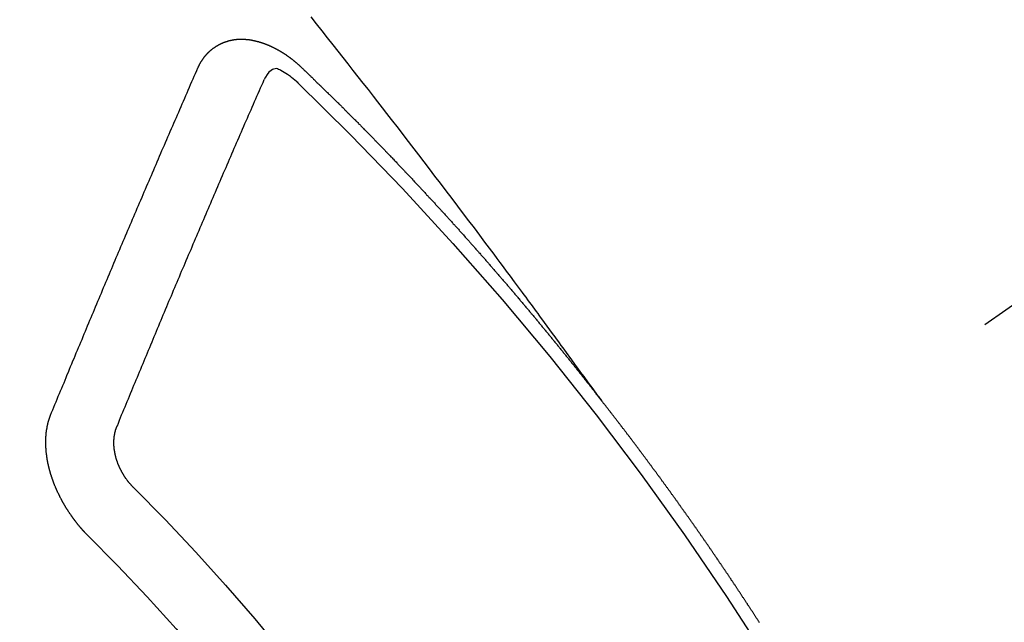
# Model space of a CAD drawing. Extents: x 27948 to 54421, y -25 to 8845.
# Drawn here: x 43818 to 43828, y 6866 to 6872 of the extents above; entities that cross this region are included whole.
import ezdxf

# ---------------------------------------------------------------- set-up
doc = ezdxf.new("R2010")
doc.units = 0
doc.header["$LTSCALE"] = 50
doc.header["$MEASUREMENT"] = 0
doc.linetypes.add('CENTER2', pattern=[1.125, 0.75, -0.125, 0.125, -0.125])
doc.linetypes.add('HIDDEN', pattern=[0.375, 0.25, -0.125])
doc.layers.get('0').update_dxf_attribs({"linetype": 'CONTINUOUS'})
doc.layers.add('150-機器', color=8, linetype='CONTINUOUS')
doc.layers.add('160-文字', color=254, linetype='CONTINUOUS')
doc.styles.add('KH001', font='txt')
doc.dimstyles.new('KH1xx030', dxfattribs={"dimscale": 30, "dimtxt": 2, "dimasz": 0.6, "dimexe": 0.3, "dimexo": 1.2, "dimgap": 0.5, "dimtad": 3, "dimdec": 1, "dimdsep": 46, "dimlunit": 6, "dimtxsty": 'KH001', "dimblk": 'DOT', "dimcen": 1, "dimdle": 1, "dimclrd": 256, "dimclre": 256, "dimclrt": 256, "dimadec": 0, "dimazin": 0, "dimtfac": 1, "dimtdec": 1, "dimtix": 1, "dimtmove": 2, "dimatfit": 3, "dimldrblk": 'CLOSEDBLANK', "dimfxl": 1, "dimtolj": 1, "dimtzin": 0, "dimlwd": -1, "dimlwe": -1, "dimarcsym": 0})

# ---------------------------------------------------------------- blocks, each defined once
blk = doc.blocks.new('F402_H')
at = {"layer": '150-機器', "color": 13, "linetype": 'CENTER2'}
blk.add_line((0, 0), (244.018, -170.863), dxfattribs=at)
at = {"layer": '150-機器', "color": 13, "linetype": 'HIDDEN'}
for points in [[(218.921, -151.343), (218.966, -151.28), (219.012, -151.217), (219.058, -151.155), (219.103, -151.092), (219.135, -151.049), (219.166, -151.007), (219.197, -150.964), (219.228, -150.921), (219.246, -150.896), (219.264, -150.872), (219.282, -150.847), (219.299, -150.823), (219.317, -150.798), (219.335, -150.774), (219.353, -150.749), (219.37, -150.725), (219.384, -150.707), (219.397, -150.688), (219.411, -150.67), (219.424, -150.652), (219.451, -150.615), (219.478, -150.578), (219.505, -150.541), (219.532, -150.504), (219.545, -150.486), (219.559, -150.468), (219.572, -150.45), (219.586, -150.431), (219.603, -150.407), (219.621, -150.383), (219.639, -150.358), (219.657, -150.334), (219.676, -150.31), (219.694, -150.285), (219.712, -150.261), (219.73, -150.237), (219.771, -150.182), (219.811, -150.127), (219.852, -150.072), (219.892, -150.018), (219.924, -149.975), (219.956, -149.933), (219.988, -149.891), (220.019, -149.848), (220.042, -149.817), (220.066, -149.786), (220.089, -149.755), (220.112, -149.723), (220.165, -149.652), (220.219, -149.58), (220.274, -149.509), (220.328, -149.437), (220.387, -149.359), (220.446, -149.281), (220.506, -149.202), (220.565, -149.124), (220.62, -149.052), (220.675, -148.98), (220.73, -148.908), (220.785, -148.836), (220.854, -148.746), (220.923, -148.656), (220.992, -148.566), (221.061, -148.477), (221.108, -148.417), (221.154, -148.358), (221.2, -148.298), (221.246, -148.239), (221.297, -148.173), (221.348, -148.108), (221.399, -148.042), (221.45, -147.977), (221.501, -147.912), (221.552, -147.846), (221.604, -147.781), (221.655, -147.716), (221.711, -147.645), (221.767, -147.575), (221.823, -147.504), (221.878, -147.433)], [(223.03, -147.952), (223.029, -147.95), (223.028, -147.948), (223.027, -147.946), (223.026, -147.943), (223.024, -147.941), (223.023, -147.939), (223.022, -147.937), (223.021, -147.935), (223.021, -147.932), (223.02, -147.93), (223.018, -147.928), (223.017, -147.926), (223.016, -147.924), (223.014, -147.922), (223.014, -147.919), (223.013, -147.917), (223.012, -147.915), (223.01, -147.913), (223.009, -147.911), (223.008, -147.909), (223.007, -147.907), (223.006, -147.905), (223.005, -147.903), (223.003, -147.9), (223.002, -147.897), (223.001, -147.895), (223, -147.893), (222.999, -147.892), (222.997, -147.889), (222.996, -147.887), (222.995, -147.885), (222.994, -147.883), (222.992, -147.882), (222.991, -147.88), (222.989, -147.877), (222.988, -147.876), (222.987, -147.874), (222.986, -147.872), (222.984, -147.869), (222.983, -147.867), (222.982, -147.866), (222.981, -147.864), (222.98, -147.862), (222.978, -147.859), (222.977, -147.858), (222.975, -147.856), (222.974, -147.854), (222.973, -147.852), (222.971, -147.85), (222.969, -147.849), (222.968, -147.847), (222.967, -147.845), (222.965, -147.842), (222.964, -147.841), (222.963, -147.839), (222.962, -147.837), (222.959, -147.836), (222.958, -147.834), (222.956, -147.832), (222.955, -147.83), (222.954, -147.828), (222.952, -147.827), (222.951, -147.825), (222.949, -147.824), (222.947, -147.821), (222.946, -147.819), (222.945, -147.818), (222.944, -147.816), (222.941, -147.814), (222.94, -147.812), (222.938, -147.811), (222.937, -147.809), (222.935, -147.808), (222.934, -147.806), (222.932, -147.804), (222.931, -147.803), (222.929, -147.801), (222.927, -147.8), (222.926, -147.798), (222.924, -147.797), (222.922, -147.794), (222.921, -147.793), (222.919, -147.792), (222.918, -147.79), (222.916, -147.788), (222.914, -147.787), (222.913, -147.785), (222.911, -147.784), (222.909, -147.782), (222.908, -147.78), (222.906, -147.779), (222.905, -147.778), (222.902, -147.776), (222.901, -147.774), (222.899, -147.773), (222.898, -147.772), (222.895, -147.77), (222.894, -147.768), (222.893, -147.767), (222.891, -147.766), (222.889, -147.764), (222.887, -147.763), (222.885, -147.762), (222.884, -147.76), (222.882, -147.758), (222.88, -147.757), (222.879, -147.756), (222.877, -147.755), (222.874, -147.753), (222.873, -147.752), (222.871, -147.751), (222.869, -147.749), (222.867, -147.748), (222.865, -147.747), (222.864, -147.746), (222.861, -147.744), (222.86, -147.743), (222.858, -147.742), (222.856, -147.741), (222.854, -147.739), (222.852, -147.738), (222.851, -147.737), (222.849, -147.735), (222.847, -147.734), (222.845, -147.732), (222.843, -147.731), (222.842, -147.73), (222.839, -147.729), (222.837, -147.728), (222.835, -147.727), (222.834, -147.726), (222.831, -147.724), (222.83, -147.723), (222.828, -147.723), (222.826, -147.722), (222.823, -147.72), (222.822, -147.719), (222.82, -147.718), (222.818, -147.717), (222.816, -147.715), (222.814, -147.714), (222.812, -147.713), (222.81, -147.713), (222.808, -147.711), (222.806, -147.71), (222.804, -147.71), (222.802, -147.709), (222.8, -147.707), (222.797, -147.707), (222.796, -147.705), (222.794, -147.705), (222.791, -147.703), (222.79, -147.702), (222.787, -147.702), (222.786, -147.701), (222.783, -147.7), (222.781, -147.699), (222.779, -147.698), (222.777, -147.697), (222.776, -147.696), (222.773, -147.695), (222.771, -147.694), (222.769, -147.694), (222.767, -147.693), (222.765, -147.692), (222.762, -147.691), (222.76, -147.69), (222.758, -147.69), (222.756, -147.689), (222.753, -147.688), (222.752, -147.687), (222.75, -147.686), (222.747, -147.686), (222.746, -147.685), (222.743, -147.684), (222.74, -147.684), (222.739, -147.682), (222.737, -147.682), (222.734, -147.682), (222.732, -147.68), (222.73, -147.68), (222.728, -147.679), (222.725, -147.679), (222.724, -147.678), (222.721, -147.678), (222.718, -147.677), (222.716, -147.676), (222.715, -147.675), (222.712, -147.675), (222.71, -147.675), (222.707, -147.674), (222.705, -147.673), (222.703, -147.673), (222.701, -147.672), (222.699, -147.672), (222.697, -147.671), (222.694, -147.67), (222.691, -147.67), (222.689, -147.67), (222.687, -147.669), (222.685, -147.669), (222.683, -147.669), (222.68, -147.668), (222.677, -147.668), (222.675, -147.667), (222.673, -147.667), (222.671, -147.667), (222.669, -147.666), (222.666, -147.666), (222.664, -147.666), (222.662, -147.665), (222.659, -147.664), (222.657, -147.664), (222.655, -147.664), (222.652, -147.663), (222.65, -147.663), (222.648, -147.663), (222.645, -147.663), (222.643, -147.663), (222.641, -147.663), (222.639, -147.662), (222.636, -147.661), (222.633, -147.661), (222.631, -147.661), (222.628, -147.661), (222.626, -147.661), (222.624, -147.66), (222.621, -147.661), (222.619, -147.661), (222.617, -147.66), (222.615, -147.66), (222.612, -147.66), (222.61, -147.66), (222.607, -147.66), (222.605, -147.66), (222.602, -147.66), (222.6, -147.66), (222.597, -147.66), (222.594, -147.659), (222.592, -147.66), (222.589, -147.659), (222.587, -147.659), (222.584, -147.66), (222.582, -147.659), (222.579, -147.66), (222.577, -147.659), (222.574, -147.66), (222.572, -147.66), (222.569, -147.66), (222.567, -147.66), (222.564, -147.66), (222.562, -147.66), (222.559, -147.66), (222.557, -147.66), (222.555, -147.661), (222.553, -147.661), (222.55, -147.661), (222.548, -147.661), (222.545, -147.661), (222.543, -147.662), (222.54, -147.662), (222.538, -147.662), (222.535, -147.663), (222.533, -147.662), (222.53, -147.663), (222.527, -147.663), (222.525, -147.663), (222.522, -147.663), (222.519, -147.664), (222.517, -147.664), (222.515, -147.665), (222.512, -147.665), (222.51, -147.666), (222.507, -147.665), (222.505, -147.666), (222.502, -147.666), (222.499, -147.667), (222.497, -147.666), (222.495, -147.667), (222.492, -147.668), (222.489, -147.668), (222.486, -147.669), (222.484, -147.669), (222.482, -147.669), (222.479, -147.67), (222.477, -147.671), (222.474, -147.671), (222.471, -147.672), (222.468, -147.672), (222.466, -147.673), (222.463, -147.673), (222.461, -147.674), (222.458, -147.675), (222.455, -147.675), (222.453, -147.676), (222.45, -147.676), (222.448, -147.677), (222.445, -147.678), (222.442, -147.678), (222.44, -147.679), (222.438, -147.68), (222.435, -147.68), (222.432, -147.681), (222.429, -147.681), (222.427, -147.682), (222.424, -147.683), (222.422, -147.683), (222.419, -147.684), (222.417, -147.685), (222.414, -147.685), (222.411, -147.686), (222.409, -147.687), (222.406, -147.688), (222.403, -147.689), (222.401, -147.689), (222.399, -147.69), (222.396, -147.691), (222.393, -147.691), (222.39, -147.693), (222.388, -147.694), (222.385, -147.694), (222.383, -147.695), (222.38, -147.696), (222.377, -147.697), (222.375, -147.698), (222.372, -147.698), (222.369, -147.699), (222.367, -147.701), (222.364, -147.701), (222.362, -147.702), (222.359, -147.703), (222.356, -147.704), (222.354, -147.705), (222.351, -147.706), (222.349, -147.708), (222.346, -147.708), (222.343, -147.709), (222.341, -147.71), (222.338, -147.711), (222.336, -147.712), (222.332, -147.713), (222.331, -147.714), (222.328, -147.715), (222.324, -147.716), (222.322, -147.717), (222.319, -147.719), (222.317, -147.72), (222.314, -147.72), (222.312, -147.722), (222.309, -147.722), (222.306, -147.724), (222.304, -147.725), (222.301, -147.727), (222.298, -147.727), (222.296, -147.729), (222.293, -147.73), (222.291, -147.731), (222.288, -147.732), (222.285, -147.734), (222.283, -147.735), (222.28, -147.736), (222.278, -147.737), (222.275, -147.739), (222.273, -147.74), (222.269, -147.741), (222.267, -147.742), (222.264, -147.743), (222.261, -147.745), (222.26, -147.746), (222.256, -147.748), (222.254, -147.749), (222.251, -147.75), (222.249, -147.751), (222.246, -147.753), (222.243, -147.754), (222.241, -147.755), (222.239, -147.757), (222.235, -147.758), (222.233, -147.759), (222.231, -147.761), (222.227, -147.763), (222.225, -147.764), (222.223, -147.766), (222.219, -147.767), (222.218, -147.768), (222.215, -147.77), (222.212, -147.771), (222.21, -147.772), (222.207, -147.774), (222.205, -147.776), (222.201, -147.777), (222.199, -147.778), (222.197, -147.78), (222.193, -147.782), (222.191, -147.783), (222.189, -147.784), (222.186, -147.786), (222.184, -147.788), (222.18, -147.79), (222.178, -147.791), (222.176, -147.792), (222.173, -147.794), (222.17, -147.796), (222.168, -147.798), (222.165, -147.799), (222.163, -147.8), (222.161, -147.802), (222.158, -147.804), (222.155, -147.806), (222.152, -147.807), (222.15, -147.809), (222.147, -147.811), (222.145, -147.812), (222.143, -147.814), (222.14, -147.816), (222.137, -147.817), (222.134, -147.819), (222.132, -147.821), (222.129, -147.823), (222.127, -147.825), (222.124, -147.827), (222.121, -147.829), (222.12, -147.83), (222.117, -147.832), (222.114, -147.833), (222.112, -147.835), (222.109, -147.837), (222.107, -147.839), (222.104, -147.841), (222.102, -147.843), (222.099, -147.845), (222.096, -147.846), (222.093, -147.848), (222.091, -147.85), (222.089, -147.852), (222.087, -147.854), (222.084, -147.856), (222.082, -147.858), (222.079, -147.86), (222.076, -147.862), (222.074, -147.863), (222.071, -147.865), (222.069, -147.867), (222.066, -147.869), (222.064, -147.871), (222.061, -147.874), (222.058, -147.876), (222.056, -147.877), (222.054, -147.88), (222.051, -147.882), (222.049, -147.884), (222.046, -147.886), (222.044, -147.887), (222.041, -147.889), (222.04, -147.892), (222.036, -147.894), (222.034, -147.896), (222.031, -147.898), (222.029, -147.9), (222.027, -147.902), (222.025, -147.904), (222.022, -147.906), (222.019, -147.909), (222.017, -147.911), (222.015, -147.913), (222.012, -147.915), (222.01, -147.917), (222.008, -147.919), (222.005, -147.922), (222.002, -147.924), (222, -147.926), (221.998, -147.928), (221.995, -147.93), (221.992, -147.933), (221.99, -147.935), (221.988, -147.937), (221.986, -147.939), (221.983, -147.941), (221.981, -147.944)], [(221.981, -147.944), (221.974, -147.951), (221.967, -147.957), (221.96, -147.963), (221.954, -147.969), (221.948, -147.976), (221.94, -147.983), (221.934, -147.989), (221.927, -147.995), (221.92, -148.002), (221.913, -148.008), (221.907, -148.015), (221.9, -148.022), (221.893, -148.028), (221.886, -148.034), (221.88, -148.04), (221.873, -148.048), (221.866, -148.054), (221.859, -148.06), (221.853, -148.066), (221.845, -148.073), (221.839, -148.08), (221.833, -148.086), (221.826, -148.093), (221.819, -148.099), (221.812, -148.106), (221.806, -148.113), (221.799, -148.119), (221.792, -148.125), (221.785, -148.132), (221.779, -148.139), (221.772, -148.145), (221.765, -148.151), (221.758, -148.158), (221.752, -148.165), (221.745, -148.171), (221.738, -148.178), (221.732, -148.184), (221.725, -148.191), (221.718, -148.198), (221.711, -148.204), (221.705, -148.211), (221.698, -148.218), (221.691, -148.224), (221.685, -148.23), (221.679, -148.237), (221.671, -148.244), (221.664, -148.25), (221.658, -148.257), (221.651, -148.264), (221.644, -148.27), (221.638, -148.276), (221.632, -148.283), (221.624, -148.29), (221.617, -148.296), (221.611, -148.303), (221.605, -148.309), (221.597, -148.316), (221.591, -148.323), (221.585, -148.329), (221.577, -148.336), (221.571, -148.343), (221.565, -148.349), (221.558, -148.355), (221.551, -148.363), (221.544, -148.369), (221.538, -148.376), (221.531, -148.383), (221.524, -148.389), (221.518, -148.396), (221.512, -148.402), (221.504, -148.409), (221.497, -148.416), (221.491, -148.422), (221.484, -148.429), (221.478, -148.436), (221.471, -148.442), (221.464, -148.449), (221.458, -148.456), (221.451, -148.462), (221.444, -148.469), (221.438, -148.476), (221.431, -148.482), (221.425, -148.489), (221.418, -148.496), (221.411, -148.502), (221.405, -148.509), (221.398, -148.516), (221.392, -148.523), (221.385, -148.529), (221.378, -148.536), (221.372, -148.543), (221.365, -148.549), (221.358, -148.557), (221.352, -148.563), (221.346, -148.57), (221.338, -148.577), (221.331, -148.583), (221.325, -148.59), (221.318, -148.597), (221.312, -148.604), (221.305, -148.61), (221.299, -148.617), (221.292, -148.624), (221.285, -148.63), (221.279, -148.637), (221.272, -148.644), (221.266, -148.65), (221.259, -148.657), (221.253, -148.664), (221.246, -148.67), (221.239, -148.678), (221.233, -148.684), (221.226, -148.692), (221.219, -148.698), (221.213, -148.705), (221.206, -148.712), (221.2, -148.719), (221.193, -148.725), (221.187, -148.732), (221.18, -148.739), (221.174, -148.745), (221.167, -148.752), (221.161, -148.759), (221.153, -148.766), (221.147, -148.773), (221.14, -148.779), (221.134, -148.787), (221.127, -148.793), (221.121, -148.8), (221.114, -148.807), (221.108, -148.814), (221.101, -148.821), (221.095, -148.827), (221.088, -148.834), (221.081, -148.841), (221.074, -148.847), (221.068, -148.855), (221.061, -148.861), (221.055, -148.868), (221.049, -148.876), (221.042, -148.882), (221.035, -148.889), (221.029, -148.896), (221.023, -148.902), (221.015, -148.909), (221.009, -148.916), (221.002, -148.923), (220.996, -148.93), (220.99, -148.937), (220.983, -148.944), (220.977, -148.951), (220.969, -148.958), (220.963, -148.964), (220.957, -148.971), (220.95, -148.978), (220.944, -148.985), (220.937, -148.992), (220.931, -148.999), (220.925, -149.006), (220.917, -149.013), (220.911, -149.019), (220.904, -149.026), (220.898, -149.033), (220.892, -149.041), (220.885, -149.047), (220.879, -149.054), (220.871, -149.061), (220.865, -149.068), (220.859, -149.075), (220.852, -149.081), (220.846, -149.089), (220.84, -149.096), (220.833, -149.102), (220.826, -149.11), (220.82, -149.116), (220.813, -149.123), (220.807, -149.13), (220.801, -149.138), (220.794, -149.144), (220.787, -149.152), (220.781, -149.158), (220.774, -149.165), (220.768, -149.172), (220.762, -149.179), (220.755, -149.186), (220.749, -149.193), (220.742, -149.2), (220.735, -149.207), (220.729, -149.214), (220.723, -149.221), (220.715, -149.228), (220.709, -149.235), (220.704, -149.242), (220.696, -149.249), (220.69, -149.255), (220.684, -149.263), (220.678, -149.27), (220.67, -149.277), (220.664, -149.284), (220.658, -149.291), (220.651, -149.297), (220.645, -149.305), (220.639, -149.312), (220.632, -149.319), (220.625, -149.326), (220.619, -149.333), (220.613, -149.34), (220.607, -149.347), (220.599, -149.354), (220.593, -149.361), (220.587, -149.368), (220.581, -149.375), (220.574, -149.382), (220.568, -149.389), (220.561, -149.396), (220.555, -149.403), (220.548, -149.41), (220.542, -149.417), (220.535, -149.424), (220.529, -149.431), (220.522, -149.438), (220.516, -149.445), (220.509, -149.453), (220.503, -149.459), (220.497, -149.467), (220.49, -149.473), (220.484, -149.481), (220.478, -149.488), (220.471, -149.495), (220.465, -149.502), (220.458, -149.509), (220.452, -149.516), (220.445, -149.523), (220.439, -149.53), (220.433, -149.538), (220.426, -149.544), (220.419, -149.552), (220.414, -149.558), (220.407, -149.566), (220.401, -149.573), (220.394, -149.58), (220.388, -149.587), (220.381, -149.594), (220.375, -149.601), (220.369, -149.609), (220.363, -149.615), (220.356, -149.623), (220.349, -149.63), (220.343, -149.637), (220.336, -149.644), (220.33, -149.651), (220.324, -149.659), (220.318, -149.665), (220.311, -149.673), (220.305, -149.68), (220.298, -149.687), (220.292, -149.694), (220.285, -149.701), (220.279, -149.708), (220.273, -149.716), (220.267, -149.722), (220.26, -149.73), (220.254, -149.737), (220.248, -149.744), (220.241, -149.751), (220.235, -149.758), (220.228, -149.766), (220.222, -149.773), (220.216, -149.78), (220.21, -149.787), (220.203, -149.795), (220.197, -149.801), (220.191, -149.809), (220.185, -149.816), (220.178, -149.823), (220.172, -149.831), (220.165, -149.837), (220.158, -149.845), (220.152, -149.852), (220.146, -149.859), (220.14, -149.866), (220.133, -149.873), (220.127, -149.88), (220.121, -149.888), (220.114, -149.895), (220.108, -149.902), (220.102, -149.91), (220.096, -149.917), (220.089, -149.924), (220.083, -149.931), (220.077, -149.939), (220.071, -149.945), (220.064, -149.953), (220.058, -149.961), (220.052, -149.967), (220.045, -149.975), (220.039, -149.982), (220.033, -149.989), (220.027, -149.996), (220.02, -150.004), (220.014, -150.011), (220.008, -150.018), (220.001, -150.026), (219.995, -150.032), (219.989, -150.04), (219.983, -150.047), (219.976, -150.054), (219.97, -150.062), (219.964, -150.069), (219.957, -150.076), (219.951, -150.083), (219.945, -150.091), (219.939, -150.098), (219.932, -150.105), (219.925, -150.113), (219.92, -150.12), (219.913, -150.127), (219.907, -150.134), (219.9, -150.142), (219.894, -150.149), (219.888, -150.156), (219.882, -150.164), (219.876, -150.171), (219.87, -150.178), (219.863, -150.186), (219.857, -150.193), (219.851, -150.2), (219.845, -150.207), (219.838, -150.215), (219.832, -150.222), (219.826, -150.229), (219.819, -150.237), (219.813, -150.244), (219.807, -150.252), (219.801, -150.259), (219.795, -150.266), (219.788, -150.274), (219.782, -150.28), (219.776, -150.288), (219.769, -150.296), (219.763, -150.302), (219.757, -150.31), (219.752, -150.317), (219.745, -150.325), (219.739, -150.333), (219.733, -150.339), (219.726, -150.347), (219.72, -150.354), (219.714, -150.361), (219.708, -150.37), (219.702, -150.376), (219.695, -150.384), (219.689, -150.392), (219.683, -150.398), (219.676, -150.406), (219.67, -150.413), (219.665, -150.421), (219.658, -150.428), (219.652, -150.435), (219.646, -150.443), (219.64, -150.45), (219.633, -150.457), (219.627, -150.465), (219.621, -150.472), (219.615, -150.48), (219.608, -150.487), (219.602, -150.494), (219.597, -150.502), (219.591, -150.509), (219.584, -150.517), (219.578, -150.524), (219.572, -150.531), (219.566, -150.539), (219.559, -150.547), (219.553, -150.554), (219.547, -150.561), (219.541, -150.569), (219.535, -150.576), (219.529, -150.584), (219.523, -150.591), (219.516, -150.598), (219.511, -150.606), (219.505, -150.613), (219.498, -150.621), (219.491, -150.628), (219.486, -150.636), (219.48, -150.643), (219.473, -150.651), (219.467, -150.658), (219.462, -150.666), (219.456, -150.673), (219.449, -150.68), (219.443, -150.688), (219.437, -150.695), (219.431, -150.703), (219.424, -150.71), (219.419, -150.718), (219.413, -150.725), (219.406, -150.733), (219.4, -150.74), (219.394, -150.748), (219.388, -150.755), (219.382, -150.762), (219.376, -150.77), (219.37, -150.778), (219.364, -150.785), (219.357, -150.792), (219.352, -150.8), (219.345, -150.807), (219.339, -150.815), (219.334, -150.822), (219.327, -150.83), (219.321, -150.837), (219.316, -150.845), (219.309, -150.852), (219.302, -150.86), (219.297, -150.867), (219.291, -150.875), (219.284, -150.883), (219.279, -150.89), (219.273, -150.897), (219.266, -150.905), (219.261, -150.912), (219.254, -150.92), (219.248, -150.928), (219.243, -150.935), (219.236, -150.943), (219.23, -150.951), (219.224, -150.958), (219.218, -150.965), (219.212, -150.973), (219.206, -150.98), (219.2, -150.988), (219.194, -150.996), (219.188, -151.003), (219.182, -151.011), (219.176, -151.018), (219.17, -151.025), (219.164, -151.033), (219.157, -151.041), (219.152, -151.048), (219.146, -151.056), (219.14, -151.064), (219.134, -151.071), (219.128, -151.078), (219.122, -151.087), (219.116, -151.093), (219.11, -151.102), (219.104, -151.109), (219.098, -151.117), (219.092, -151.124), (219.085, -151.132), (219.08, -151.14), (219.074, -151.147), (219.068, -151.155), (219.061, -151.162), (219.056, -151.17), (219.05, -151.177), (219.044, -151.186), (219.038, -151.192), (219.032, -151.2), (219.026, -151.208), (219.021, -151.215), (219.014, -151.223), (219.008, -151.231), (219.002, -151.238), (218.996, -151.246), (218.99, -151.254), (218.984, -151.261), (218.979, -151.269), (218.972, -151.276), (218.966, -151.284), (218.96, -151.291), (218.955, -151.299), (218.948, -151.307), (218.943, -151.314), (218.936, -151.322), (218.931, -151.33), (218.925, -151.337)], [(222.012, -148.105), (222.028, -148.091), (222.045, -148.077), (222.061, -148.063), (222.077, -148.05), (222.088, -148.041), (222.099, -148.033), (222.109, -148.025), (222.12, -148.018), (222.137, -148.008), (222.153, -147.998), (222.17, -147.989), (222.187, -147.979), (222.198, -147.973), (222.209, -147.967), (222.22, -147.962), (222.232, -147.959), (222.246, -147.96), (222.26, -147.964), (222.273, -147.97), (222.286, -147.978), (222.308, -147.997), (222.326, -148.02), (222.342, -148.045), (222.356, -148.071)], [(224.528, -151.485), (224.517, -151.457), (224.505, -151.43), (224.494, -151.403), (224.483, -151.375), (224.472, -151.347), (224.461, -151.32), (224.449, -151.292), (224.437, -151.264), (224.426, -151.237), (224.415, -151.21), (224.404, -151.182), (224.391, -151.154), (224.38, -151.127), (224.369, -151.1), (224.358, -151.072), (224.346, -151.045), (224.335, -151.016), (224.324, -150.989), (224.312, -150.961), (224.3, -150.933), (224.289, -150.906), (224.278, -150.879), (224.266, -150.851), (224.254, -150.823), (224.243, -150.796), (224.231, -150.768), (224.22, -150.741), (224.208, -150.713), (224.196, -150.685), (224.186, -150.657), (224.174, -150.63), (224.162, -150.602), (224.151, -150.574), (224.139, -150.546), (224.128, -150.519), (224.116, -150.492), (224.104, -150.464), (224.093, -150.436), (224.081, -150.408), (224.07, -150.381), (224.058, -150.353), (224.046, -150.326), (224.035, -150.297), (224.024, -150.27), (224.011, -150.242), (224, -150.214), (223.988, -150.186), (223.977, -150.159), (223.965, -150.131), (223.953, -150.104), (223.941, -150.076), (223.929, -150.048), (223.918, -150.02), (223.906, -149.992), (223.895, -149.965), (223.883, -149.937), (223.87, -149.909), (223.86, -149.881), (223.848, -149.853), (223.836, -149.825), (223.824, -149.798), (223.812, -149.77), (223.8, -149.742), (223.789, -149.714), (223.777, -149.686), (223.765, -149.659), (223.753, -149.631), (223.741, -149.603), (223.729, -149.575), (223.717, -149.547), (223.706, -149.52), (223.694, -149.492), (223.682, -149.464), (223.67, -149.436), (223.659, -149.408), (223.647, -149.38), (223.635, -149.352), (223.623, -149.324), (223.611, -149.296), (223.598, -149.268), (223.587, -149.241), (223.575, -149.213), (223.563, -149.185), (223.551, -149.157), (223.539, -149.129), (223.527, -149.101), (223.515, -149.073), (223.503, -149.045), (223.491, -149.018), (223.479, -148.99), (223.467, -148.962), (223.455, -148.934), (223.443, -148.906), (223.431, -148.877), (223.419, -148.849), (223.407, -148.821), (223.395, -148.793), (223.383, -148.766), (223.371, -148.738), (223.359, -148.71), (223.347, -148.682), (223.335, -148.654), (223.323, -148.626), (223.311, -148.598), (223.298, -148.57), (223.286, -148.542), (223.274, -148.514), (223.261, -148.485), (223.249, -148.458), (223.237, -148.43), (223.225, -148.402), (223.213, -148.374), (223.201, -148.346), (223.189, -148.318), (223.177, -148.29), (223.164, -148.261), (223.152, -148.233), (223.14, -148.205), (223.128, -148.177), (223.116, -148.149), (223.104, -148.121), (223.091, -148.092), (223.079, -148.064), (223.067, -148.036), (223.055, -148.008), (223.042, -147.98), (223.03, -147.952)], [(223.849, -151.591), (223.838, -151.564), (223.827, -151.536), (223.816, -151.509), (223.805, -151.481), (223.793, -151.454), (223.782, -151.426), (223.771, -151.399), (223.76, -151.372), (223.748, -151.344), (223.737, -151.317), (223.726, -151.29), (223.714, -151.262), (223.702, -151.234), (223.691, -151.207), (223.68, -151.179), (223.669, -151.152), (223.657, -151.125), (223.645, -151.097), (223.634, -151.069), (223.623, -151.042), (223.611, -151.015), (223.6, -150.987), (223.588, -150.959), (223.577, -150.932), (223.565, -150.905), (223.554, -150.877), (223.542, -150.849), (223.531, -150.822), (223.52, -150.795), (223.507, -150.767), (223.496, -150.739), (223.485, -150.712), (223.474, -150.684), (223.462, -150.657), (223.45, -150.629), (223.439, -150.602), (223.427, -150.574), (223.416, -150.546), (223.404, -150.519), (223.393, -150.49), (223.382, -150.463), (223.37, -150.435), (223.358, -150.408), (223.346, -150.38), (223.335, -150.352), (223.324, -150.325), (223.312, -150.297), (223.3, -150.27), (223.288, -150.242), (223.277, -150.214), (223.265, -150.186), (223.254, -150.159), (223.241, -150.131), (223.23, -150.104), (223.218, -150.076), (223.207, -150.048), (223.195, -150.02), (223.183, -149.993), (223.171, -149.965), (223.159, -149.937), (223.148, -149.91), (223.136, -149.882), (223.125, -149.854), (223.113, -149.827), (223.1, -149.799), (223.089, -149.771), (223.077, -149.743), (223.066, -149.716), (223.054, -149.688), (223.042, -149.66), (223.03, -149.633), (223.018, -149.605), (223.006, -149.577), (222.995, -149.549), (222.983, -149.521), (222.971, -149.493), (222.959, -149.466), (222.947, -149.438), (222.935, -149.41), (222.923, -149.382), (222.911, -149.354), (222.9, -149.327), (222.888, -149.299), (222.876, -149.271), (222.864, -149.243), (222.852, -149.215), (222.84, -149.188), (222.828, -149.16), (222.816, -149.132), (222.804, -149.104), (222.792, -149.076), (222.78, -149.048), (222.769, -149.021), (222.756, -148.993), (222.744, -148.965), (222.732, -148.937), (222.72, -148.909), (222.708, -148.881), (222.696, -148.853), (222.684, -148.825), (222.672, -148.797), (222.66, -148.769), (222.648, -148.741), (222.636, -148.714), (222.624, -148.686), (222.612, -148.658), (222.6, -148.63), (222.588, -148.602), (222.576, -148.574), (222.564, -148.546), (222.552, -148.518), (222.54, -148.49), (222.527, -148.462), (222.515, -148.434), (222.503, -148.406), (222.49, -148.378), (222.478, -148.35), (222.466, -148.322), (222.454, -148.294), (222.442, -148.266), (222.43, -148.238), (222.417, -148.211), (222.405, -148.183), (222.392, -148.155), (222.38, -148.127), (222.368, -148.099), (222.356, -148.071)], [(217.319, -153.595), (217.323, -153.589), (217.327, -153.583), (217.331, -153.578), (217.334, -153.572), (217.338, -153.566), (217.342, -153.561), (217.345, -153.556), (217.349, -153.55), (217.353, -153.544), (217.357, -153.538), (217.36, -153.533), (217.363, -153.527), (217.367, -153.521), (217.371, -153.516), (217.375, -153.511), (217.378, -153.504), (217.381, -153.499), (217.385, -153.494), (217.389, -153.488), (217.392, -153.482), (217.396, -153.477), (217.4, -153.471), (217.404, -153.465), (217.407, -153.46), (217.41, -153.454), (217.414, -153.448), (217.418, -153.444), (217.422, -153.438), (217.425, -153.432), (217.429, -153.426), (217.433, -153.421), (217.437, -153.415), (217.441, -153.409), (217.443, -153.404), (217.447, -153.398), (217.451, -153.393), (217.455, -153.387), (217.459, -153.382), (217.462, -153.376), (217.466, -153.37), (217.469, -153.365), (217.473, -153.359), (217.477, -153.354), (217.48, -153.348), (217.484, -153.342), (217.488, -153.337), (217.492, -153.331), (217.495, -153.326), (217.499, -153.32), (217.503, -153.314), (217.506, -153.309), (217.51, -153.303), (217.514, -153.298), (217.518, -153.292), (217.521, -153.287), (217.525, -153.281), (217.529, -153.275), (217.532, -153.27), (217.536, -153.264), (217.539, -153.258), (217.543, -153.252), (217.547, -153.248), (217.551, -153.242), (217.555, -153.236), (217.558, -153.231), (217.561, -153.225), (217.565, -153.219), (217.569, -153.214), (217.573, -153.209), (217.577, -153.203), (217.581, -153.197), (217.584, -153.192), (217.587, -153.186), (217.591, -153.18), (217.595, -153.175), (217.599, -153.17), (217.603, -153.164), (217.607, -153.158), (217.609, -153.153), (217.613, -153.147), (217.617, -153.141), (217.621, -153.136), (217.625, -153.131), (217.629, -153.125), (217.633, -153.119), (217.636, -153.114), (217.639, -153.108), (217.643, -153.102), (217.647, -153.097), (217.651, -153.092), (217.655, -153.086), (217.659, -153.08), (217.662, -153.075), (217.666, -153.07), (217.67, -153.063), (217.673, -153.058), (217.677, -153.053), (217.681, -153.047), (217.685, -153.041), (217.688, -153.036), (217.692, -153.031), (217.696, -153.025), (217.7, -153.02), (217.703, -153.014), (217.707, -153.008), (217.711, -153.002), (217.714, -152.997), (217.719, -152.992), (217.723, -152.986), (217.726, -152.981), (217.73, -152.975), (217.734, -152.97), (217.737, -152.965), (217.741, -152.958), (217.745, -152.953), (217.749, -152.947), (217.752, -152.942), (217.756, -152.936), (217.76, -152.931), (217.763, -152.926), (217.767, -152.92), (217.771, -152.914), (217.775, -152.909), (217.779, -152.904), (217.783, -152.898), (217.786, -152.892), (217.79, -152.887), (217.794, -152.881), (217.798, -152.875), (217.802, -152.87), (217.805, -152.865), (217.809, -152.859), (217.813, -152.853), (217.816, -152.848), (217.82, -152.843), (217.824, -152.837), (217.828, -152.831), (217.832, -152.826), (217.836, -152.821), (217.84, -152.815), (217.843, -152.81), (217.847, -152.804), (217.85, -152.798), (217.854, -152.792), (217.858, -152.787), (217.862, -152.782), (217.866, -152.776), (217.869, -152.771), (217.873, -152.765), (217.877, -152.76), (217.881, -152.754), (217.885, -152.749), (217.889, -152.743), (217.893, -152.737), (217.897, -152.732), (217.9, -152.727), (217.904, -152.721), (217.908, -152.715), (217.912, -152.711), (217.916, -152.705), (217.92, -152.699), (217.924, -152.693), (217.927, -152.688), (217.931, -152.683), (217.935, -152.677), (217.939, -152.672), (217.943, -152.666), (217.947, -152.661), (217.951, -152.655), (217.954, -152.65), (217.958, -152.644), (217.962, -152.639), (217.965, -152.634), (217.969, -152.628), (217.973, -152.622), (217.977, -152.617), (217.981, -152.612), (217.985, -152.606), (217.989, -152.6), (217.992, -152.595), (217.996, -152.59), (218, -152.584), (218.004, -152.578), (218.008, -152.573), (218.012, -152.568), (218.016, -152.562), (218.019, -152.557), (218.023, -152.551), (218.027, -152.546), (218.031, -152.54), (218.035, -152.535), (218.039, -152.529), (218.043, -152.523), (218.046, -152.519), (218.05, -152.513), (218.054, -152.507), (218.058, -152.501), (218.062, -152.496), (218.066, -152.491), (218.07, -152.485), (218.073, -152.48), (218.077, -152.474), (218.081, -152.469), (218.085, -152.463), (218.088, -152.458), (218.092, -152.452), (218.097, -152.447), (218.101, -152.442), (218.105, -152.437), (218.109, -152.431), (218.113, -152.425), (218.116, -152.42), (218.12, -152.415), (218.124, -152.409), (218.128, -152.404), (218.132, -152.398), (218.136, -152.392), (218.14, -152.387), (218.143, -152.382), (218.147, -152.376), (218.151, -152.37), (218.154, -152.366), (218.158, -152.36), (218.163, -152.355), (218.167, -152.349), (218.171, -152.344), (218.175, -152.338), (218.179, -152.333), (218.182, -152.328), (218.186, -152.322), (218.19, -152.316), (218.194, -152.311), (218.198, -152.306), (218.202, -152.3), (218.206, -152.294), (218.21, -152.29), (218.214, -152.284), (218.218, -152.278), (218.222, -152.273), (218.225, -152.268), (218.229, -152.262), (218.233, -152.256), (218.237, -152.251), (218.241, -152.246), (218.245, -152.24), (218.25, -152.235), (218.253, -152.23), (218.257, -152.224), (218.261, -152.219), (218.264, -152.214), (218.268, -152.208), (218.272, -152.202), (218.277, -152.196), (218.28, -152.192), (218.285, -152.186), (218.289, -152.181), (218.292, -152.176), (218.296, -152.17), (218.3, -152.164), (218.304, -152.159), (218.308, -152.154), (218.312, -152.148), (218.316, -152.143), (218.32, -152.138), (218.324, -152.132), (218.328, -152.127), (218.331, -152.122), (218.335, -152.116), (218.339, -152.11), (218.344, -152.105), (218.348, -152.1), (218.352, -152.094), (218.356, -152.089), (218.359, -152.084), (218.363, -152.078), (218.367, -152.072), (218.372, -152.067), (218.375, -152.062), (218.379, -152.057), (218.383, -152.051), (218.387, -152.046), (218.391, -152.04), (218.395, -152.035), (218.4, -152.029), (218.403, -152.025), (218.407, -152.019), (218.411, -152.013), (218.414, -152.008), (218.418, -152.002), (218.423, -151.997), (218.427, -151.992), (218.431, -151.987), (218.435, -151.981), (218.439, -151.975), (218.443, -151.971), (218.447, -151.965), (218.451, -151.959), (218.454, -151.955), (218.458, -151.949), (218.462, -151.943), (218.467, -151.938), (218.471, -151.933), (218.475, -151.927), (218.479, -151.922), (218.482, -151.917), (218.487, -151.912), (218.491, -151.906), (218.495, -151.9), (218.498, -151.895), (218.502, -151.89), (218.507, -151.884), (218.511, -151.88), (218.515, -151.874), (218.519, -151.868), (218.523, -151.862), (218.527, -151.858), (218.531, -151.852), (218.535, -151.847), (218.538, -151.842), (218.542, -151.836), (218.547, -151.831), (218.551, -151.826), (218.555, -151.82), (218.559, -151.814), (218.563, -151.809), (218.567, -151.804), (218.571, -151.799), (218.575, -151.793), (218.578, -151.788), (218.583, -151.783), (218.587, -151.777), (218.591, -151.772), (218.595, -151.767), (218.599, -151.761), (218.603, -151.756), (218.607, -151.751), (218.611, -151.745), (218.616, -151.74), (218.619, -151.735), (218.623, -151.729), (218.627, -151.724), (218.632, -151.718), (218.635, -151.714), (218.639, -151.708), (218.643, -151.702), (218.648, -151.698), (218.652, -151.692), (218.656, -151.686), (218.659, -151.681), (218.664, -151.676), (218.668, -151.671), (218.672, -151.665), (218.675, -151.66), (218.68, -151.655), (218.684, -151.649), (218.688, -151.644), (218.692, -151.638), (218.696, -151.633), (218.7, -151.628), (218.704, -151.623), (218.709, -151.618), (218.712, -151.613), (218.716, -151.607), (218.72, -151.601), (218.725, -151.596), (218.728, -151.591), (218.732, -151.585), (218.737, -151.58), (218.741, -151.575), (218.745, -151.57), (218.749, -151.565), (218.753, -151.56), (218.757, -151.554), (218.761, -151.548), (218.766, -151.543), (218.769, -151.538), (218.773, -151.532), (218.778, -151.527), (218.781, -151.522), (218.785, -151.517), (218.79, -151.512), (218.794, -151.507), (218.798, -151.501), (218.802, -151.496), (218.806, -151.491), (218.81, -151.485), (218.815, -151.48), (218.819, -151.474), (218.822, -151.469), (218.826, -151.464), (218.831, -151.459), (218.834, -151.454), (218.838, -151.448), (218.843, -151.443), (218.847, -151.438), (218.851, -151.432), (218.856, -151.427), (218.859, -151.422), (218.863, -151.416), (218.868, -151.411), (218.872, -151.405), (218.875, -151.401), (218.88, -151.395), (218.884, -151.39), (218.887, -151.385), (218.892, -151.38), (218.896, -151.374), (218.9, -151.369), (218.905, -151.364), (218.909, -151.358), (218.912, -151.353), (218.917, -151.348), (218.921, -151.342), (218.925, -151.337)], [(224.141, -152.716), (224.143, -152.714), (224.146, -152.711), (224.148, -152.709), (224.151, -152.706), (224.153, -152.704), (224.156, -152.701), (224.158, -152.699), (224.16, -152.697), (224.162, -152.693), (224.165, -152.692), (224.168, -152.689), (224.17, -152.686), (224.173, -152.684), (224.175, -152.681), (224.178, -152.679), (224.179, -152.676), (224.182, -152.673), (224.184, -152.671), (224.187, -152.668), (224.189, -152.666), (224.192, -152.663), (224.194, -152.661), (224.197, -152.658), (224.199, -152.656), (224.202, -152.653), (224.203, -152.65), (224.206, -152.647), (224.208, -152.645), (224.211, -152.642), (224.213, -152.64), (224.215, -152.637), (224.217, -152.634), (224.22, -152.632), (224.222, -152.629), (224.224, -152.626), (224.227, -152.624), (224.229, -152.621), (224.231, -152.618), (224.234, -152.616), (224.236, -152.612), (224.238, -152.61), (224.241, -152.607), (224.243, -152.605), (224.245, -152.602), (224.247, -152.599), (224.25, -152.596), (224.252, -152.593), (224.254, -152.591), (224.256, -152.587), (224.258, -152.585), (224.261, -152.582), (224.263, -152.58), (224.265, -152.577), (224.267, -152.573), (224.269, -152.571), (224.272, -152.568), (224.274, -152.566), (224.276, -152.562), (224.278, -152.559), (224.28, -152.557), (224.282, -152.553), (224.284, -152.551), (224.287, -152.548), (224.289, -152.545), (224.291, -152.543), (224.293, -152.539), (224.295, -152.537), (224.297, -152.534), (224.299, -152.531), (224.301, -152.528), (224.304, -152.525), (224.305, -152.522), (224.308, -152.519), (224.309, -152.516), (224.312, -152.513), (224.314, -152.51), (224.316, -152.507), (224.318, -152.504), (224.32, -152.501), (224.322, -152.498), (224.324, -152.495), (224.326, -152.493), (224.328, -152.489), (224.331, -152.486), (224.332, -152.484), (224.335, -152.48), (224.336, -152.478), (224.339, -152.475), (224.341, -152.472), (224.343, -152.469), (224.344, -152.465), (224.346, -152.463), (224.348, -152.46), (224.35, -152.456), (224.352, -152.454), (224.354, -152.451), (224.356, -152.448), (224.358, -152.445), (224.36, -152.441), (224.362, -152.439), (224.364, -152.435), (224.366, -152.433), (224.368, -152.43), (224.369, -152.426), (224.371, -152.423), (224.373, -152.42), (224.375, -152.418), (224.377, -152.414), (224.379, -152.41), (224.381, -152.408), (224.383, -152.405), (224.384, -152.402), (224.386, -152.398), (224.388, -152.396), (224.39, -152.393), (224.391, -152.389), (224.393, -152.386), (224.395, -152.383), (224.396, -152.38), (224.399, -152.377), (224.401, -152.374), (224.402, -152.371), (224.404, -152.367), (224.405, -152.364), (224.407, -152.361), (224.409, -152.359), (224.411, -152.355), (224.413, -152.351), (224.414, -152.348), (224.416, -152.345), (224.418, -152.343), (224.419, -152.339), (224.421, -152.336), (224.422, -152.333), (224.424, -152.33), (224.426, -152.326), (224.428, -152.323), (224.429, -152.32), (224.431, -152.317), (224.432, -152.314), (224.434, -152.31), (224.435, -152.307), (224.437, -152.304), (224.438, -152.301), (224.441, -152.298), (224.441, -152.295), (224.444, -152.292), (224.445, -152.289), (224.447, -152.285), (224.448, -152.282), (224.449, -152.278), (224.451, -152.276), (224.453, -152.272), (224.454, -152.27), (224.456, -152.266), (224.457, -152.263), (224.459, -152.26), (224.46, -152.256), (224.462, -152.253), (224.463, -152.25), (224.464, -152.246), (224.466, -152.244), (224.468, -152.24), (224.469, -152.237), (224.47, -152.233), (224.472, -152.231), (224.473, -152.227), (224.474, -152.224), (224.476, -152.221), (224.477, -152.218), (224.479, -152.214), (224.48, -152.211), (224.481, -152.208), (224.483, -152.204), (224.484, -152.201), (224.485, -152.198), (224.487, -152.195), (224.488, -152.191), (224.489, -152.188), (224.49, -152.185), (224.492, -152.181), (224.493, -152.178), (224.495, -152.175), (224.496, -152.172), (224.497, -152.169), (224.498, -152.165), (224.499, -152.162), (224.5, -152.159), (224.501, -152.155), (224.503, -152.153), (224.505, -152.149), (224.505, -152.146), (224.506, -152.143), (224.508, -152.139), (224.509, -152.136), (224.51, -152.133), (224.511, -152.129), (224.512, -152.126), (224.513, -152.123), (224.514, -152.119), (224.515, -152.116), (224.516, -152.113), (224.517, -152.11), (224.519, -152.106), (224.519, -152.103), (224.52, -152.1), (224.522, -152.097), (224.523, -152.094), (224.524, -152.091), (224.525, -152.088), (224.526, -152.084), (224.527, -152.081), (224.528, -152.078), (224.529, -152.075), (224.53, -152.071), (224.531, -152.068), (224.532, -152.065), (224.532, -152.061), (224.533, -152.058), (224.534, -152.054), (224.535, -152.051), (224.536, -152.048), (224.537, -152.045), (224.538, -152.042), (224.538, -152.039), (224.54, -152.035), (224.54, -152.032), (224.541, -152.029), (224.542, -152.026), (224.542, -152.022), (224.543, -152.019), (224.544, -152.016), (224.545, -152.013), (224.547, -152.009), (224.547, -152.006), (224.548, -152.003), (224.548, -152), (224.549, -151.997), (224.549, -151.993), (224.55, -151.99), (224.551, -151.987), (224.552, -151.984), (224.552, -151.98), (224.553, -151.977), (224.554, -151.974), (224.554, -151.971), (224.555, -151.968), (224.556, -151.965), (224.556, -151.961), (224.557, -151.958), (224.558, -151.955), (224.558, -151.951), (224.559, -151.948), (224.56, -151.945), (224.56, -151.942), (224.561, -151.939), (224.561, -151.935), (224.562, -151.932), (224.562, -151.929), (224.563, -151.925), (224.563, -151.922), (224.564, -151.919), (224.564, -151.917), (224.565, -151.914), (224.565, -151.91), (224.566, -151.907), (224.566, -151.903), (224.567, -151.9), (224.567, -151.897), (224.567, -151.895), (224.567, -151.891), (224.568, -151.888), (224.568, -151.884), (224.569, -151.881), (224.569, -151.878), (224.57, -151.875), (224.57, -151.872), (224.57, -151.869), (224.571, -151.865), (224.571, -151.863), (224.571, -151.859), (224.572, -151.856), (224.572, -151.853), (224.572, -151.851), (224.572, -151.847), (224.573, -151.844), (224.573, -151.84), (224.573, -151.838), (224.574, -151.835), (224.574, -151.831), (224.574, -151.829), (224.574, -151.825), (224.574, -151.822), (224.575, -151.819), (224.575, -151.816), (224.575, -151.814), (224.575, -151.81), (224.575, -151.806), (224.576, -151.804), (224.576, -151.801), (224.575, -151.798), (224.576, -151.795), (224.576, -151.791), (224.576, -151.788), (224.577, -151.785), (224.576, -151.783), (224.576, -151.779), (224.576, -151.777), (224.577, -151.773), (224.576, -151.771), (224.577, -151.767), (224.576, -151.765), (224.577, -151.761), (224.576, -151.758), (224.577, -151.755), (224.576, -151.753), (224.577, -151.749), (224.576, -151.746), (224.576, -151.744), (224.576, -151.74), (224.576, -151.738), (224.576, -151.734), (224.576, -151.732), (224.576, -151.729), (224.576, -151.725), (224.575, -151.723), (224.576, -151.72), (224.576, -151.717), (224.575, -151.714), (224.575, -151.711), (224.575, -151.708), (224.575, -151.705), (224.575, -151.703), (224.575, -151.699), (224.574, -151.696), (224.574, -151.694), (224.573, -151.691), (224.574, -151.688), (224.574, -151.685), (224.573, -151.682), (224.573, -151.679), (224.572, -151.677), (224.572, -151.673), (224.572, -151.67), (224.572, -151.668), (224.572, -151.665), (224.571, -151.662), (224.571, -151.66), (224.571, -151.656), (224.57, -151.653), (224.57, -151.651), (224.569, -151.648), (224.569, -151.645), (224.569, -151.643), (224.569, -151.64), (224.568, -151.637), (224.568, -151.634), (224.567, -151.632), (224.567, -151.629), (224.566, -151.626), (224.566, -151.623), (224.565, -151.621), (224.565, -151.618), (224.564, -151.615), (224.564, -151.612), (224.563, -151.609), (224.563, -151.607), (224.562, -151.604), (224.562, -151.601), (224.561, -151.598), (224.561, -151.596), (224.56, -151.593), (224.56, -151.59), (224.56, -151.588), (224.559, -151.586), (224.559, -151.583), (224.557, -151.58), (224.557, -151.577), (224.556, -151.574), (224.556, -151.571), (224.555, -151.569), (224.554, -151.567), (224.554, -151.564), (224.553, -151.561), (224.552, -151.559), (224.552, -151.556), (224.551, -151.554), (224.551, -151.551), (224.55, -151.549), (224.549, -151.546), (224.549, -151.543), (224.548, -151.541), (224.547, -151.539), (224.546, -151.537), (224.546, -151.534), (224.545, -151.531), (224.543, -151.528), (224.543, -151.526), (224.542, -151.524), (224.541, -151.521), (224.54, -151.519), (224.54, -151.516), (224.539, -151.514), (224.538, -151.511), (224.537, -151.51), (224.537, -151.507), (224.535, -151.504), (224.534, -151.501), (224.533, -151.499), (224.533, -151.497), (224.532, -151.495), (224.531, -151.492), (224.53, -151.49), (224.53, -151.487), (224.528, -151.485)], [(223.682, -152.223), (223.684, -152.22), (223.687, -152.217), (223.69, -152.215), (223.692, -152.212), (223.695, -152.209), (223.698, -152.206), (223.7, -152.204), (223.703, -152.202), (223.705, -152.198), (223.707, -152.196), (223.71, -152.193), (223.713, -152.19), (223.716, -152.187), (223.718, -152.184), (223.721, -152.182), (223.723, -152.179), (223.725, -152.175), (223.728, -152.173), (223.731, -152.17), (223.732, -152.167), (223.735, -152.164), (223.738, -152.161), (223.74, -152.158), (223.742, -152.155), (223.744, -152.151), (223.747, -152.148), (223.748, -152.146), (223.752, -152.143), (223.754, -152.14), (223.756, -152.136), (223.758, -152.133), (223.761, -152.13), (223.763, -152.127), (223.765, -152.124), (223.767, -152.121), (223.769, -152.118), (223.772, -152.114), (223.774, -152.111), (223.775, -152.107), (223.778, -152.104), (223.78, -152.101), (223.782, -152.098), (223.784, -152.095), (223.786, -152.092), (223.788, -152.088), (223.79, -152.085), (223.792, -152.081), (223.794, -152.077), (223.795, -152.075), (223.798, -152.072), (223.799, -152.068), (223.802, -152.065), (223.804, -152.061), (223.805, -152.058), (223.808, -152.054), (223.808, -152.051), (223.811, -152.048), (223.812, -152.044), (223.815, -152.041), (223.816, -152.037), (223.818, -152.034), (223.819, -152.031), (223.821, -152.027), (223.823, -152.024), (223.824, -152.02), (223.826, -152.016), (223.828, -152.013), (223.829, -152.01), (223.831, -152.006), (223.832, -152.002), (223.834, -152), (223.835, -151.996), (223.837, -151.992), (223.838, -151.988), (223.839, -151.985), (223.841, -151.981), (223.843, -151.978), (223.844, -151.974), (223.845, -151.971), (223.847, -151.967), (223.848, -151.963), (223.849, -151.96), (223.85, -151.956), (223.852, -151.953), (223.853, -151.95), (223.854, -151.946), (223.854, -151.942), (223.856, -151.938), (223.857, -151.934), (223.858, -151.931), (223.86, -151.928), (223.861, -151.925), (223.861, -151.92), (223.863, -151.916), (223.864, -151.913), (223.864, -151.909), (223.865, -151.906), (223.867, -151.902), (223.867, -151.898), (223.868, -151.895), (223.869, -151.892), (223.87, -151.887), (223.871, -151.884), (223.871, -151.881), (223.872, -151.877), (223.872, -151.873), (223.874, -151.869), (223.874, -151.866), (223.875, -151.863), (223.875, -151.858), (223.876, -151.855), (223.877, -151.851), (223.877, -151.847), (223.878, -151.844), (223.878, -151.841), (223.879, -151.836), (223.88, -151.833), (223.88, -151.83), (223.88, -151.826), (223.88, -151.822), (223.881, -151.819), (223.881, -151.815), (223.881, -151.811), (223.882, -151.808), (223.882, -151.804), (223.882, -151.801), (223.883, -151.798), (223.883, -151.793), (223.883, -151.79), (223.883, -151.786), (223.884, -151.782), (223.884, -151.779), (223.884, -151.775), (223.884, -151.772), (223.883, -151.769), (223.883, -151.765), (223.883, -151.762), (223.884, -151.758), (223.884, -151.754), (223.884, -151.751), (223.884, -151.747), (223.883, -151.744), (223.883, -151.741), (223.883, -151.737), (223.883, -151.733), (223.882, -151.73), (223.882, -151.727), (223.882, -151.723), (223.882, -151.72), (223.882, -151.717), (223.881, -151.713), (223.881, -151.71), (223.881, -151.706), (223.88, -151.703), (223.88, -151.699), (223.879, -151.696), (223.879, -151.693), (223.879, -151.69), (223.877, -151.687), (223.877, -151.683), (223.877, -151.68), (223.876, -151.677), (223.876, -151.673), (223.875, -151.671), (223.874, -151.667), (223.873, -151.665), (223.874, -151.661), (223.872, -151.658), (223.872, -151.655), (223.87, -151.651), (223.87, -151.649), (223.869, -151.646), (223.868, -151.643), (223.868, -151.64), (223.866, -151.636), (223.866, -151.634), (223.865, -151.63), (223.864, -151.628), (223.864, -151.625), (223.862, -151.622), (223.861, -151.619), (223.86, -151.616), (223.859, -151.613), (223.858, -151.611), (223.857, -151.608), (223.856, -151.605), (223.855, -151.603), (223.853, -151.599), (223.852, -151.597), (223.851, -151.594), (223.849, -151.591)]]:
    blk.add_lwpolyline(points, dxfattribs=at)
for centre, radius, start, end in [((243.713, -170.649), 31.291, 133.8895, 156.1104), ((237.851, -166.545), 20.146, 134.6922, 155.3077), ((237.851, -166.545), 19.474, 134.6922, 155.3077)]:
    blk.add_arc(centre, radius, start, end, dxfattribs=at)
blk = doc.blocks.new('_ClosedBlank')
at = {"color": 0, "linetype": 'ByBlock', "lineweight": -2}
for p, q in [((-1, 0.16667), (0, 0)), ((-1, 0.16667), (-1, -0.16667)), ((0, 0), (-1, -0.16667))]:
    blk.add_line(p, q, dxfattribs=at)
blk = doc.blocks.new('_Dot')
at = {"color": 0, "linetype": 'ByBlock', "lineweight": -2}
blk.add_line((-0.5, 0), (-1, 0), dxfattribs=at)
at = {"color": 0, "linetype": 'ByBlock', "const_width": 0.5}
blk.add_lwpolyline([(-0.25, 0, 1), (0.25, 0, 1)], format="xyb", close=True, dxfattribs=at)

msp = doc.modelspace()

# ---------------------------------------------------------------- block references
at = {"layer": '150-機器', "xscale": -1}
msp.add_blockref('F402_H', (44043.042, 7019.533), dxfattribs=at)

# ---------------------------------------------------------------- leaders
at = {"layer": '160-文字', "annotation_type": 0, "has_hookline": 1, "hookline_direction": 1}
for points, text_width in [([(44553.035, 7039.341), (43798.175, 5672.067), (43780.175, 5672.067)], 1240.203), ([(44827.829, 7034.546), (43909.055, 5357.244), (43891.055, 5357.244)], 1630.051), ([(43923.035, 6947.323), (43304.476, 6084.048), (43286.476, 6084.048)], 963.959)]:
    msp.add_leader(points, dimstyle='KH1xx030', override={"dimgap": 0.5, "dimtad": 1}, dxfattribs=dict(at, text_width=text_width))
at = {"layer": '160-文字'}
msp.add_leader([(44163.035, 7019.341), (43304.476, 6084.048)], dimstyle='KH1xx030', override={"dimgap": 0.5, "dimtad": 1}, dxfattribs=at)

doc.saveas('drawing.dxf')
